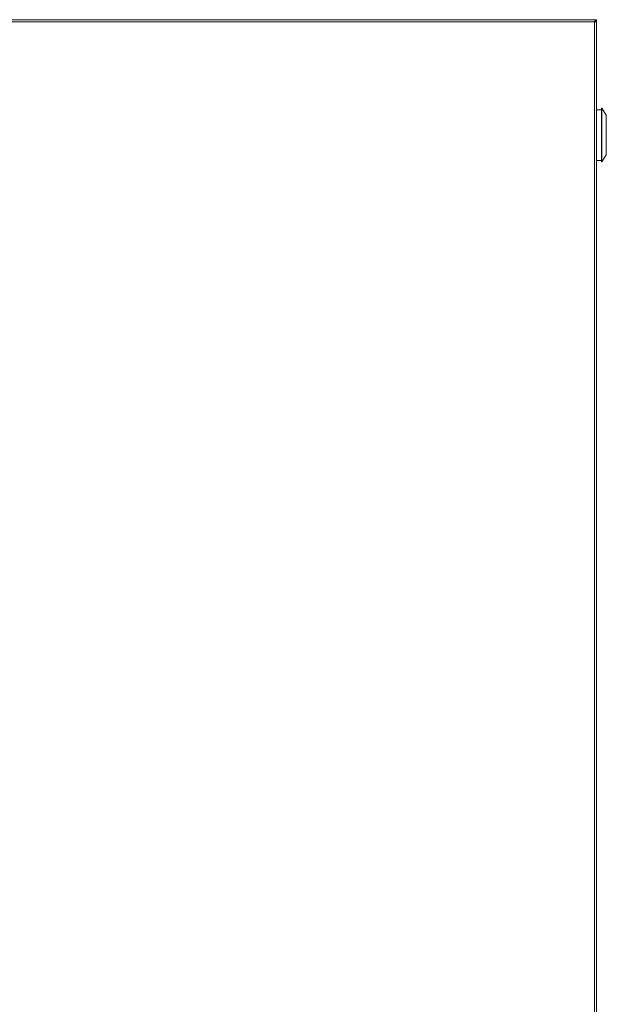
# Paper-space layout '_Right' of a CAD drawing. Units: millimetres. Extents: x -39 to 934, y -52 to 1931.
# Drawn here: x 430 to 900, y 1139 to 1927 of the extents above; entities that cross this region are included whole.
import ezdxf

# ---------------------------------------------------------------- set-up
doc = ezdxf.new("R2010")
doc.units = ezdxf.units.MM

psp = doc.layouts.new('_Right')

# ---------------------------------------------------------------- linework, layer by layer
at = {"color": 7, "linetype": 'Continuous', "lineweight": 15}
for p, q in [((85.64, 1927.35), (891.94, 1927.35)), ((890.11, 1925.52), (890.11, 466.14)), ((891.03, 1925.8), (891.94, 1925.8)), ((891.94, 1927.35), (891.94, 1926.44)), ((891.94, 465.86), (891.94, 1925.8)), ((895.79, 1855.28), (891.94, 1855.28)), ((896.04, 1856.42), (895.79, 1856.42)), ((895.79, 1856.42), (895.79, 1813.49)), ((899.68, 1850.83), (896.04, 1856.42)), ((896.04, 1856.42), (896.04, 1813.49)), ((899.68, 1850.83), (899.68, 1819.08)), ((891.94, 1814.64), (895.79, 1814.64)), ((895.79, 1813.49), (896.04, 1813.49)), ((896.04, 1813.49), (899.68, 1819.08))]:
    psp.add_line(p, q, dxfattribs=at)
at = {"color": 8, "linetype": 'Continuous', "lineweight": 15}
psp.add_line((172.74, 1925.52), (890.11, 1925.52), dxfattribs=at)
at = {"color": 7, "linetype": 'Continuous', "lineweight": 15, "flags": 128}
psp.add_lwpolyline([(891.02, 1925.67), (890.99, 1925.88), (890.94, 1926.09)], dxfattribs=at)
at = {"color": 7, "linetype": 'Continuous', "lineweight": 15}
for points, knots in [([(891.94, 1927.35), (891.79, 1927.35), (891.64, 1927.31), (891.33, 1927.12), (891.18, 1926.99), (890.87, 1926.65), (890.72, 1926.45), (890.42, 1926), (890.27, 1925.76), (890.11, 1925.52)], [0, 0, 0, 0, 0.25, 0.25, 0.5, 0.5, 0.75, 0.75, 1, 1, 1, 1]), ([(891.94, 1926.44), (891.79, 1926.44), (891.64, 1926.41), (891.33, 1926.32), (891.18, 1926.25), (890.88, 1926.09), (890.72, 1925.98), (890.42, 1925.76), (890.27, 1925.64), (890.11, 1925.52)], [0, 0, 0, 0, 0.25, 0.25, 0.5, 0.5, 0.75, 0.75, 1, 1, 1, 1]), ([(890.11, 1925.52), (890.35, 1925.57), (890.59, 1925.62), (890.93, 1925.71), (891.03, 1925.76), (891.03, 1925.8)], [0, 0, 0, 0, 0.5, 0.5, 1, 1, 1, 1]), ([(890.11, 1925.52), (890.35, 1925.55), (890.59, 1925.57), (891.03, 1925.62), (891.24, 1925.64), (891.57, 1925.69), (891.71, 1925.71), (891.89, 1925.76), (891.94, 1925.78), (891.94, 1925.8)], [0, 0, 0, 0, 0.25, 0.25, 0.5, 0.5, 0.75, 0.75, 1, 1, 1, 1]), ([(891.94, 1926.44), (891.73, 1926.42), (891.4, 1926.39), (891.07, 1926.18), (890.96, 1926.11)], [0, 0, 0, 0, 0.647846, 1, 1, 1, 1])]:
    psp.add_open_spline(points, degree=3, knots=knots, dxfattribs=at)

doc.saveas('drawing.dxf')
